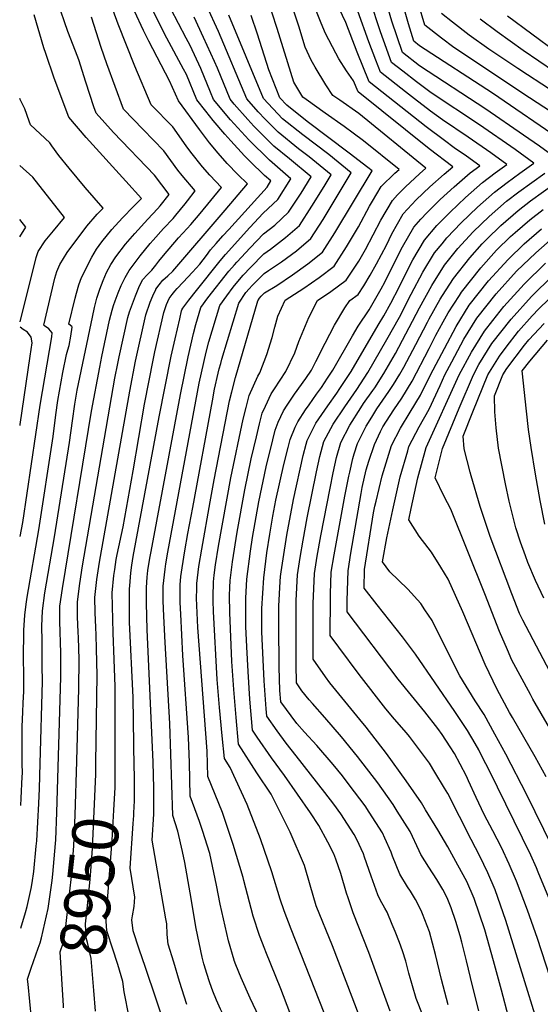
# Model space of a CAD drawing. Units: inches. Extents: x 2619493 to 2624796, y 1470771 to 1475349.
# Drawn here: x 2619533 to 2619858, y 1472941 to 1473556 of the extents above; entities that cross this region are included whole.
import ezdxf
from ezdxf.enums import TextEntityAlignment as Align

# ---------------------------------------------------------------- set-up
doc = ezdxf.new("R2010")
doc.units = ezdxf.units.IN
doc.header["$MEASUREMENT"] = 0
doc.layers.add('tile_2911_01_contour_10ft', color=185, linetype='Continuous')
doc.styles.add('Arial', font='arial.ttf')

msp = doc.modelspace()

# ---------------------------------------------------------------- linework, layer by layer
at = {"layer": 'tile_2911_01_contour_10ft'}
for points, elevation in [([(2619864.82, 1473497.91), (2619851.13, 1473506.96), (2619803.77, 1473538.41), (2619796.1, 1473544.11), (2619785.65, 1473552.25), (2619769.86, 1473605.87)], 9100), ([(2619872.27, 1473479.44), (2619827.98, 1473509.86), (2619782.43, 1473539.42), (2619778.81, 1473542.23), (2619775.52, 1473553.16), (2619763.59, 1473594.67)], 9090), ([(2619568.61, 1473092.9), (2619569.78, 1473138.07), (2619569.95, 1473156.03), (2619569.62, 1473169.73), (2619569.44, 1473173.24), (2619569, 1473182.64), (2619568.94, 1473192.13), (2619570.42, 1473203.48), (2619572.13, 1473214.51), (2619592.34, 1473331.73), (2619594.13, 1473340.88), (2619595.04, 1473345.2), (2619600.28, 1473369.71), (2619601.35, 1473373.22), (2619605.19, 1473383.33), (2619607.25, 1473388.39), (2619609.62, 1473393.23), (2619612.55, 1473396.45), (2619615.44, 1473399.23), (2619617.87, 1473402.32), (2619619.79, 1473404.89), (2619623.61, 1473409.65), (2619626.18, 1473412.66), (2619632.09, 1473419.5), (2619637.46, 1473425.25), (2619639.79, 1473427.81), (2619645.6, 1473434.68), (2619658.73, 1473450.98), (2619651.56, 1473458.54), (2619647.03, 1473463.82), (2619639.76, 1473472.97), (2619636.88, 1473476.87), (2619628.49, 1473488.78), (2619614.85, 1473502.44), (2619604.79, 1473526.62), (2619594.41, 1473552.87), (2619585.05, 1473578.75)], 8940), ([(2619725.92, 1472927.44), (2619702.26, 1472987.58), (2619697.89, 1472999.05), (2619695.39, 1473006.38), (2619690.19, 1473023.45), (2619683.15, 1473044.1), (2619674.77, 1473065.61), (2619664.18, 1473088.57), (2619660.62, 1473094.29), (2619659.25, 1473108.47), (2619657.62, 1473126.09), (2619656.19, 1473143.61), (2619653.89, 1473186.04), (2619653.67, 1473192.68), (2619653.62, 1473195.26), (2619653.77, 1473204.52), (2619654.3, 1473208.7), (2619655.14, 1473215.15), (2619657.03, 1473226.82), (2619664.71, 1473269.49), (2619672.42, 1473306.2), (2619674.16, 1473313.39), (2619676.05, 1473320.94), (2619681.42, 1473333.09), (2619682.68, 1473335.12), (2619687.21, 1473346.67), (2619690.54, 1473357.29), (2619692.2, 1473363.69), (2619693.98, 1473370.63), (2619698.54, 1473380.51), (2619710.2, 1473387.92), (2619719.83, 1473394.66), (2619729.13, 1473401.8), (2619736.94, 1473413.78), (2619744.3, 1473426.31), (2619751.28, 1473439.17), (2619753.1, 1473442.26), (2619758.53, 1473451.43), (2619766.97, 1473459.74), (2619769.62, 1473462.15), (2619747.39, 1473479.96), (2619740.91, 1473484.92), (2619735.39, 1473489.04), (2619723.52, 1473497.31), (2619711.61, 1473505.86), (2619709.53, 1473507.39), (2619704.07, 1473516.71), (2619693.63, 1473550.23), (2619687.23, 1473569.65)], 9020), ([(2619757.98, 1472898.72), (2619740.33, 1472945.27), (2619728.11, 1472977.35), (2619717.99, 1473002.21), (2619714.15, 1473015.24), (2619710.55, 1473027.47), (2619701.76, 1473048.22), (2619689.75, 1473071.9), (2619680.87, 1473085.34), (2619669.42, 1473103.12), (2619667.92, 1473119.89), (2619666.47, 1473137.41), (2619665.33, 1473154.75), (2619663.99, 1473185.4), (2619663.85, 1473196.12), (2619663.98, 1473201.13), (2619664.19, 1473205.39), (2619665.27, 1473213.81), (2619665.75, 1473217.16), (2619668.51, 1473235.7), (2619673.32, 1473261.98), (2619677.44, 1473281.33), (2619680.62, 1473295.25), (2619682.61, 1473303.38), (2619684.25, 1473309.98), (2619686.2, 1473314.34), (2619689.77, 1473321.93), (2619691.95, 1473325.1), (2619699.02, 1473335.94), (2619704.68, 1473347.54), (2619707.14, 1473354.79), (2619712.21, 1473367.17), (2619713.31, 1473369.61), (2619718.72, 1473380.41), (2619727.16, 1473386.02), (2619736.62, 1473392.98), (2619744.5, 1473404.88), (2619748.66, 1473412.16), (2619758.33, 1473430.45), (2619765.47, 1473442.83), (2619768.75, 1473446.23), (2619773.74, 1473451.35), (2619782.39, 1473459.4), (2619786.45, 1473462.92), (2619744.44, 1473497.19), (2619732.59, 1473505.4), (2619728.27, 1473508.41), (2619723.89, 1473515.03), (2619717.2, 1473526.05), (2619714.81, 1473530.41), (2619710.99, 1473538.58), (2619707.12, 1473551.6), (2619700.33, 1473572.09)], 9030), ([(2619819.4, 1472936.59), (2619815.38, 1472952.28), (2619811.68, 1472967.91), (2619808.84, 1472979.65), (2619807.73, 1472983.6), (2619805.04, 1472992.47), (2619802.21, 1473000.94), (2619800.01, 1473006.2), (2619797.93, 1473010.59), (2619797.03, 1473012.4), (2619793.21, 1473018.66), (2619788.18, 1473026.45), (2619783.17, 1473034.25), (2619782.19, 1473036.68), (2619776.48, 1473048.74), (2619768.54, 1473061.37), (2619765.86, 1473065.56), (2619756.3, 1473078.99), (2619743.73, 1473095.44), (2619733.64, 1473107.87), (2619723.41, 1473119.85), (2619715.58, 1473128.58), (2619713.53, 1473131), (2619708.99, 1473136.43), (2619705.54, 1473141.52), (2619705.46, 1473152.92), (2619705.34, 1473171.55), (2619705.39, 1473190.19), (2619705.49, 1473192.97), (2619706.27, 1473208.9), (2619707.88, 1473219.77), (2619709.73, 1473230.65), (2619712.36, 1473244.61), (2619718.16, 1473273.3), (2619720.25, 1473282.82), (2619722.78, 1473292.32), (2619728.52, 1473303.15), (2619735.84, 1473313.93), (2619743.22, 1473324.63), (2619750.21, 1473335.39), (2619762.11, 1473355.93), (2619769.83, 1473369.86), (2619777.23, 1473384.32), (2619784.51, 1473398), (2619791.83, 1473410.16), (2619796.49, 1473415.75), (2619799.54, 1473419.38), (2619808.46, 1473428.89), (2619818.56, 1473438.7), (2619829.22, 1473448.06), (2619837.06, 1473454.05), (2619845.06, 1473459.91), (2619853.77, 1473466.03), (2619842, 1473474.52), (2619819.79, 1473490.05), (2619789.58, 1473509.99), (2619780.56, 1473516.8), (2619772.01, 1473523.47), (2619764.94, 1473529.01), (2619759.83, 1473542.97), (2619758.01, 1473548.15), (2619751.51, 1473567.67)], 9070), ([(2619869.51, 1473467.81), (2619857.19, 1473476.63), (2619847.36, 1473483.58), (2619823.84, 1473499.87), (2619782.44, 1473526.91), (2619771.89, 1473535.12), (2619765.17, 1473554.85), (2619761.14, 1473568.48)], 9080), ([(2619533.63, 1472988.22), (2619536.52, 1472998.07), (2619537.48, 1473001.88), (2619540.03, 1473013.15), (2619540.69, 1473016.6), (2619541.63, 1473023.72), (2619543.24, 1473039.46), (2619543.53, 1473042.83), (2619544.82, 1473066.22), (2619545.16, 1473075.55), (2619545.61, 1473091.11), (2619547.09, 1473142.4), (2619546.98, 1473152.15), (2619546.95, 1473154.95), (2619546.84, 1473167.45), (2619546.76, 1473176.98), (2619547.03, 1473186.55), (2619548.6, 1473197.74), (2619554.67, 1473232.64), (2619564.02, 1473291.55), (2619565.76, 1473305.2), (2619567.28, 1473315.5), (2619568.84, 1473324.3), (2619578.33, 1473369.97), (2619579.58, 1473375.95), (2619581.04, 1473381.77), (2619582.83, 1473387.35), (2619585.02, 1473392.86), (2619587.09, 1473397.74), (2619589.78, 1473402.88), (2619592.86, 1473407.62), (2619598.94, 1473415.49), (2619604.78, 1473422.07), (2619612.91, 1473431.13), (2619618.85, 1473437.57), (2619620.58, 1473439.46), (2619626.21, 1473446.62), (2619617.11, 1473458.49), (2619591.46, 1473485.26), (2619580.61, 1473497.34), (2619579.24, 1473501.17), (2619574.22, 1473516.6), (2619569.82, 1473530.69), (2619567.73, 1473536.08), (2619562.96, 1473548.27), (2619556.47, 1473567.1)], 8920), ([(2619592.41, 1473090.24), (2619592.41, 1473092.27), (2619592.4, 1473139.3), (2619591.83, 1473156.01), (2619591.12, 1473172.81), (2619590.7, 1473189.42), (2619590.64, 1473197.65), (2619591.66, 1473208.46), (2619592.18, 1473212.34), (2619593.1, 1473218.53), (2619593.72, 1473221.77), (2619597.37, 1473238.9), (2619603.65, 1473274), (2619610.78, 1473315.59), (2619616.34, 1473344.02), (2619617.3, 1473348.34), (2619622.84, 1473372.86), (2619624.48, 1473377.85), (2619626.22, 1473381.48), (2619628.14, 1473384.03), (2619629.73, 1473386.12), (2619631.2, 1473387.77), (2619634.94, 1473391.79), (2619640.82, 1473397.92), (2619645.27, 1473403.09), (2619649.41, 1473408.5), (2619652.01, 1473411.91), (2619655.4, 1473415.97), (2619659.65, 1473420.68), (2619663.38, 1473424.75), (2619687.24, 1473451.15), (2619689.68, 1473454.97), (2619685.72, 1473458.44), (2619676.6, 1473467.28), (2619673.12, 1473470.66), (2619664.6, 1473480.03), (2619660.91, 1473484.1), (2619653.69, 1473492.81), (2619648.99, 1473498.48), (2619643.44, 1473505.61), (2619636.9, 1473521.52), (2619635.2, 1473524.78), (2619624.78, 1473544.2), (2619615.82, 1473561.89)], 8960), ([(2619604.36, 1473088.9), (2619603.66, 1473132.34), (2619601.47, 1473179.49), (2619601.38, 1473182.82), (2619601.4, 1473200.15), (2619601.58, 1473202.18), (2619602.29, 1473210.24), (2619602.95, 1473215.05), (2619603.77, 1473220.32), (2619619.94, 1473307.56), (2619627.43, 1473345.58), (2619629.86, 1473356.31), (2619632.76, 1473368.86), (2619633.93, 1473373.76), (2619634.12, 1473374.43), (2619634.66, 1473375.5), (2619638.46, 1473380.53), (2619643.18, 1473386.64), (2619657.91, 1473405.02), (2619661.27, 1473409.12), (2619676.48, 1473425.88), (2619684.79, 1473434.85), (2619693.9, 1473443.3), (2619702.19, 1473456.26), (2619688.72, 1473468), (2619675.9, 1473480.56), (2619664.52, 1473493.06), (2619653.81, 1473505.85), (2619651.93, 1473510.5), (2619645.95, 1473525.15), (2619639.32, 1473539.51), (2619636.75, 1473544.24), (2619627.24, 1473562.48)], 8970), ([(2619649.02, 1472962.06), (2619647.86, 1472965.98), (2619646.67, 1472970.27), (2619643.07, 1472988.01), (2619639.24, 1473010.32), (2619635.86, 1473029.33), (2619634.42, 1473036.09), (2619631.65, 1473048.94), (2619628.39, 1473058.71), (2619626.67, 1473116.19), (2619623.68, 1473166.66), (2619622.93, 1473183.22), (2619622.51, 1473192.67), (2619622.5, 1473201.91), (2619623.63, 1473212.52), (2619624.16, 1473215.91), (2619625.32, 1473223.17), (2619644.94, 1473328.65), (2619649.19, 1473347.99), (2619650.86, 1473354.59), (2619657.72, 1473377.26), (2619662.16, 1473383.33), (2619666.12, 1473388.56), (2619668.95, 1473392.14), (2619672.4, 1473396.13), (2619676.91, 1473400.94), (2619685.23, 1473409.48), (2619689.48, 1473412.33), (2619698.69, 1473419.57), (2619707.58, 1473427.18), (2619715.27, 1473439.32), (2619722.87, 1473451.55), (2619727.21, 1473458.85), (2619713.45, 1473470.13), (2619706.97, 1473475.13), (2619694.19, 1473485.37), (2619686.06, 1473493.56), (2619681.78, 1473498.16), (2619674.57, 1473506.32), (2619657, 1473548.22), (2619649.68, 1473564.2)], 8990), ([(2619784.65, 1472933.42), (2619780.32, 1472944.39), (2619775.78, 1472960.19), (2619773.9, 1472967.74), (2619771.74, 1472974.04), (2619769.86, 1472979.44), (2619767.23, 1472986.17), (2619765.38, 1472990.6), (2619762.16, 1472998.28), (2619760.74, 1473000.72), (2619757.94, 1473006.06), (2619756.36, 1473009.1), (2619752.17, 1473020.78), (2619748.17, 1473032.64), (2619747.44, 1473034.76), (2619743.29, 1473043.66), (2619741.72, 1473046.82), (2619733.23, 1473059.61), (2619728.97, 1473065.69), (2619723.4, 1473072.92), (2619705.4, 1473096.02), (2619699.27, 1473103.8), (2619693.67, 1473111.45), (2619687.02, 1473120.77), (2619686.65, 1473125.26), (2619685.36, 1473142.68), (2619684.08, 1473173.3), (2619683.92, 1473187.94), (2619685.15, 1473207.14), (2619687.15, 1473222.66), (2619688.99, 1473234.39), (2619690.86, 1473245.51), (2619692.82, 1473255.58), (2619697.68, 1473277.79), (2619700.34, 1473288.48), (2619701.61, 1473293.58), (2619704.79, 1473301.2), (2619706.39, 1473304.47), (2619711.17, 1473312.01), (2619713.46, 1473315.22), (2619718.2, 1473321.74), (2619721.22, 1473325.94), (2619725.05, 1473331.77), (2619728.28, 1473336.7), (2619740.65, 1473358.31), (2619744.21, 1473364.19), (2619750.89, 1473374.49), (2619758.57, 1473387.66), (2619760.81, 1473391.75), (2619765.23, 1473400.65), (2619771.81, 1473413.74), (2619778.93, 1473426.15), (2619783.32, 1473431.02), (2619786.93, 1473435), (2619795.36, 1473443.33), (2619804.09, 1473451.27), (2619814.04, 1473460), (2619820.11, 1473464.48), (2619811.67, 1473470.44), (2619804.02, 1473475.75), (2619798.02, 1473480.27), (2619786.6, 1473488.88), (2619751.05, 1473516.79), (2619743.52, 1473535.4), (2619736.37, 1473553.86), (2619730.14, 1473566.96)], 9050), ([(2619533.52, 1473064.85), (2619533.8, 1473069.41), (2619534.46, 1473082.81), (2619534.55, 1473085.12), (2619534.48, 1473091.2), (2619534.39, 1473099.1), (2619534.4, 1473110.29), (2619534.43, 1473114.28), (2619534.86, 1473123.16), (2619535.14, 1473129.05), (2619535.43, 1473136.09), (2619535.42, 1473144.09), (2619535.2, 1473159.43), (2619535.42, 1473171.3), (2619535.53, 1473174.44), (2619536.02, 1473183.75), (2619536.97, 1473190.65), (2619537.56, 1473194.93), (2619544.77, 1473237.15), (2619553.79, 1473295.3), (2619555.48, 1473308.98), (2619556.78, 1473317.91), (2619558.73, 1473329.47), (2619559.87, 1473335.37), (2619562.16, 1473346.67), (2619562.98, 1473349.45), (2619563.86, 1473352.13), (2619564.84, 1473357.95), (2619565.63, 1473363.59), (2619565.48, 1473364), (2619563.45, 1473365.56), (2619567.48, 1473381.77), (2619568.34, 1473384.89), (2619569.87, 1473390.1), (2619571.54, 1473394.7), (2619578, 1473407.38), (2619580.9, 1473412.31), (2619584.1, 1473416.91), (2619590.36, 1473424.6), (2619597.02, 1473431.85), (2619603.83, 1473438.96), (2619609, 1473443.98), (2619599.05, 1473454.82), (2619574.29, 1473482.07), (2619563.49, 1473494.79), (2619554.43, 1473519.2), (2619549.19, 1473534.54), (2619547.96, 1473538.13), (2619541.96, 1473558.64)], 8910), ([(2619540.23, 1472931.66), (2619538.08, 1472953.26), (2619537.81, 1472956.5), (2619540.1, 1472963.23), (2619544.47, 1472975.77), (2619545.61, 1472979.11), (2619546.45, 1472982.17), (2619550.75, 1473000.49), (2619553.11, 1473018.14), (2619553.6, 1473022.07), (2619554.82, 1473036.3), (2619555.24, 1473041.21), (2619555.36, 1473043.44), (2619556.02, 1473060.47), (2619558.56, 1473145), (2619558.52, 1473160.23), (2619557.95, 1473179.83), (2619557.97, 1473183.84), (2619558.01, 1473189.34), (2619559.52, 1473200.51), (2619577.69, 1473311.15), (2619582.85, 1473338.62), (2619584.2, 1473345.32), (2619589, 1473368.13), (2619590.59, 1473374.19), (2619591.51, 1473377.1), (2619592.43, 1473380.02), (2619594.25, 1473385.08), (2619596.16, 1473389.64), (2619598.62, 1473394.64), (2619601.27, 1473399.14), (2619608.02, 1473408.15), (2619614.4, 1473415.85), (2619616.18, 1473417.91), (2619622.64, 1473425.23), (2619628.57, 1473431.58), (2619630.36, 1473433.52), (2619636.08, 1473440.67), (2619637.58, 1473442.58), (2619642.47, 1473448.8), (2619634.29, 1473458.41), (2619631.68, 1473461.77), (2619622.89, 1473473.88), (2619609.97, 1473487.02), (2619597.73, 1473499.89), (2619587.17, 1473528.19), (2619583.83, 1473538.24), (2619577.62, 1473557.28)], 8930), ([(2619580.49, 1473091.58), (2619581.2, 1473146.22), (2619580.84, 1473162.8), (2619580.56, 1473171.56), (2619580.33, 1473176.02), (2619579.9, 1473185.41), (2619579.84, 1473194.9), (2619581.02, 1473205.99), (2619582.67, 1473216.79), (2619601.57, 1473323.65), (2619605.24, 1473342.45), (2619611.56, 1473371.28), (2619614.37, 1473379.27), (2619615.96, 1473383.28), (2619617.8, 1473387.19), (2619617.89, 1473387.38), (2619619.9, 1473390.19), (2619622.27, 1473393), (2619625.41, 1473395.78), (2619628.49, 1473398.56), (2619661.16, 1473436.77), (2619674.99, 1473453.16), (2619668.92, 1473458.91), (2619662.31, 1473465.87), (2619656.71, 1473472.24), (2619651.41, 1473478.82), (2619645.08, 1473487.11), (2619631.97, 1473505), (2619626.4, 1473517.41), (2619613.5, 1473542.37), (2619610.24, 1473548.92), (2619604.44, 1473560.98)], 8950), ([(2619637.29, 1472940.71), (2619632.69, 1472955.04), (2619629.01, 1472966.98), (2619625.64, 1472978.29), (2619624.88, 1472984.37), (2619624.67, 1472990.92), (2619624.11, 1472994.09), (2619615.63, 1473043.26), (2619616.7, 1473059.39), (2619616.53, 1473075.65), (2619616.17, 1473092.04), (2619612.45, 1473174.9), (2619612.03, 1473191.22), (2619611.97, 1473201.03), (2619612.54, 1473207.58), (2619612.95, 1473211.63), (2619614.16, 1473219.38), (2619614.87, 1473223.53), (2619633.28, 1473321.69), (2619638, 1473345.15), (2619641.34, 1473359.78), (2619642.79, 1473365.37), (2619645.87, 1473375.86), (2619650.39, 1473381.94), (2619663.45, 1473398.56), (2619666.86, 1473402.59), (2619668.4, 1473404.26), (2619676.7, 1473413.22), (2619685.01, 1473421.99), (2619692.02, 1473427.42), (2619700.59, 1473435.42), (2619708.45, 1473447.34), (2619714.7, 1473457.56), (2619701.28, 1473468.87), (2619691.49, 1473476.77), (2619687.61, 1473480.56), (2619678.97, 1473489.26), (2619675.29, 1473493.31), (2619666.83, 1473502.92), (2619664.19, 1473506.08), (2619656.37, 1473525.39), (2619654.51, 1473529.67), (2619647.69, 1473544.67), (2619641.71, 1473557.29)], 8980), ([(2619666.74, 1472968.35), (2619663.17, 1472980.28), (2619658.05, 1473003.32), (2619655.8, 1473015.19), (2619651.48, 1473034.87), (2619646.99, 1473049.32), (2619645.11, 1473054.98), (2619639.3, 1473070.82), (2619638.77, 1473091.85), (2619638.28, 1473107.47), (2619634.76, 1473158.53), (2619633.35, 1473184.33), (2619633.07, 1473191.79), (2619632.98, 1473195.85), (2619632.94, 1473202.78), (2619633.55, 1473208.03), (2619634.2, 1473213.4), (2619636.03, 1473224.02), (2619637.89, 1473234.73), (2619640.88, 1473251.08), (2619653.11, 1473317.57), (2619654.51, 1473324.95), (2619656.79, 1473334.83), (2619657.44, 1473337.62), (2619658.32, 1473341.05), (2619659.03, 1473343.67), (2619669.56, 1473378.66), (2619674.06, 1473385.33), (2619676.1, 1473387.68), (2619677.94, 1473389.66), (2619685.44, 1473397.18), (2619688.22, 1473399.02), (2619696.21, 1473404.4), (2619705.62, 1473411.4), (2619714.58, 1473418.94), (2619722.36, 1473430.96), (2619737.24, 1473455.82), (2619739.72, 1473460.14), (2619725.73, 1473471.4), (2619709.67, 1473483.71), (2619696.85, 1473493.81), (2619684.95, 1473506.56), (2619663.47, 1473558.52)], 9000), ([(2619685.82, 1472975.13), (2619682.56, 1472983.77), (2619678.65, 1472995.7), (2619672.83, 1473018.05), (2619672.39, 1473020.03), (2619666.13, 1473040.54), (2619659.35, 1473060.48), (2619650.2, 1473082.94), (2619649.81, 1473098.81), (2619644.15, 1473175.99), (2619643.31, 1473194.4), (2619643.33, 1473200.27), (2619643.37, 1473203.65), (2619644.69, 1473214.28), (2619646.47, 1473224.94), (2619651.71, 1473254.52), (2619654.34, 1473268.34), (2619663.92, 1473317.56), (2619665.31, 1473323.36), (2619667.55, 1473332.28), (2619681.4, 1473380.06), (2619682.58, 1473381.85), (2619683.64, 1473383), (2619685.65, 1473385.01), (2619693.36, 1473389.67), (2619703.07, 1473396.32), (2619712.65, 1473403.12), (2619721.82, 1473410.41), (2619729.54, 1473422.5), (2619752.79, 1473461.37), (2619750.23, 1473463.38), (2619738.5, 1473472.4), (2619712.34, 1473492.21), (2619699.52, 1473502.31), (2619695.33, 1473506.8), (2619688.32, 1473524.34), (2619681.2, 1473546.76), (2619677.27, 1473558.4)], 9010), ([(2619764.03, 1472936.41), (2619750.8, 1472973.16), (2619741, 1472997.97), (2619737.81, 1473007.17), (2619736.86, 1473010.24), (2619733.38, 1473022.38), (2619730.27, 1473031.3), (2619728.99, 1473034.69), (2619725.21, 1473042.07), (2619719.57, 1473052.47), (2619714.29, 1473060.34), (2619698.16, 1473083.58), (2619690.11, 1473094.61), (2619681.09, 1473107.68), (2619678.22, 1473111.95), (2619676.6, 1473131.31), (2619675.4, 1473148.68), (2619674.67, 1473164.04), (2619674.09, 1473176.75), (2619673.98, 1473179.38), (2619673.98, 1473194.3), (2619674.64, 1473206.26), (2619676.88, 1473223.79), (2619678.16, 1473232.34), (2619682.08, 1473254.63), (2619686.68, 1473276.36), (2619690.83, 1473293.35), (2619692.29, 1473299.23), (2619694.29, 1473304.27), (2619697.58, 1473311.5), (2619699.84, 1473315.02), (2619704.4, 1473321.73), (2619711.48, 1473331.59), (2619714.93, 1473336.73), (2619717.62, 1473342.16), (2619723.51, 1473353.57), (2619729.41, 1473364.96), (2619735.76, 1473375.79), (2619738.89, 1473380.31), (2619744.2, 1473384.04), (2619747.76, 1473389.43), (2619751.7, 1473396.18), (2619755.6, 1473403.3), (2619761.72, 1473414.86), (2619765.18, 1473421.96), (2619772.27, 1473434.41), (2619780.41, 1473443.09), (2619788.95, 1473451.27), (2619797.75, 1473459.14), (2619803.28, 1473463.7), (2619788.42, 1473475.09), (2619744.1, 1473510.68), (2619741.28, 1473517.44), (2619736.8, 1473523.68), (2619732.15, 1473531.35), (2619730.14, 1473534.78), (2619723.83, 1473546.99), (2619721.04, 1473553.48), (2619718.03, 1473560.83)], 9040), ([(2619800.2, 1472940.42), (2619796.07, 1472956.14), (2619792.31, 1472971.78), (2619788.59, 1472985.91), (2619784.33, 1472997.34), (2619783.53, 1472999.27), (2619779.81, 1473006.1), (2619776.74, 1473011.46), (2619774.94, 1473014.03), (2619770.08, 1473021.97), (2619765.55, 1473033.32), (2619764.72, 1473035.71), (2619760.79, 1473044.46), (2619759.24, 1473047.79), (2619750.96, 1473060.74), (2619748.4, 1473064.6), (2619738.56, 1473077.8), (2619734.24, 1473083.36), (2619728.54, 1473090.46), (2619718.29, 1473102.37), (2619710.72, 1473110.77), (2619705.94, 1473116.14), (2619695.82, 1473129.6), (2619695.28, 1473136.7), (2619694.81, 1473151.39), (2619694.56, 1473177.68), (2619694.66, 1473189.3), (2619695.48, 1473204.74), (2619695.7, 1473208.02), (2619696.06, 1473210.76), (2619697.21, 1473218.87), (2619699.63, 1473233.8), (2619703.81, 1473256.03), (2619709.79, 1473283.44), (2619711.59, 1473290.54), (2619712.22, 1473292.94), (2619717.67, 1473303.8), (2619725.15, 1473314.53), (2619730.71, 1473322.41), (2619732.68, 1473325.26), (2619739.67, 1473336.02), (2619756.69, 1473364.9), (2619760.05, 1473370.79), (2619764.49, 1473378.7), (2619769.62, 1473388.62), (2619771.65, 1473392.7), (2619778.23, 1473405.78), (2619785.48, 1473418.04), (2619793.3, 1473427.11), (2619801.61, 1473435.58), (2619811.09, 1473444.57), (2619821.68, 1473453.99), (2619829.55, 1473459.95), (2619836.94, 1473465.26), (2619826.83, 1473472.46), (2619812.7, 1473482.34), (2619796.71, 1473493.09), (2619789.36, 1473498.6), (2619779.28, 1473506.24), (2619773.6, 1473510.68), (2619758, 1473522.9), (2619755.1, 1473530.32), (2619750.77, 1473541.79), (2619743.88, 1473560.96)], 9060), ([(2619867.78, 1473509.55), (2619849.84, 1473521.21), (2619843.73, 1473525.28), (2619825.61, 1473537.38), (2619813.48, 1473546.12), (2619802.93, 1473554.12), (2619796.03, 1473559.5)], 9110), ([(2619866.7, 1473523.1), (2619847.1, 1473536.37), (2619830.81, 1473548.05), (2619820.25, 1473556.03)], 9120), ([(2619867.78, 1473535.39), (2619837.29, 1473558)], 9130), ([(2619533.28, 1473232.97), (2619534.81, 1473241.67), (2619545.58, 1473314.99), (2619552.93, 1473357.69), (2619553.21, 1473360.03), (2619550.98, 1473362.61), (2619548.44, 1473364.44), (2619547.9, 1473364.81), (2619554.88, 1473394.21), (2619556.09, 1473398.36), (2619557.87, 1473402.9), (2619562.43, 1473410.39), (2619574.81, 1473426.75), (2619581.29, 1473434.21), (2619584.89, 1473438.02), (2619573.72, 1473450.88), (2619563.76, 1473462.92), (2619557.37, 1473470.95), (2619552.96, 1473476.99), (2619551.59, 1473478.8), (2619539.6, 1473489.97), (2619538.77, 1473492.28), (2619536.09, 1473499.93), (2619533.17, 1473505.84), (2619532.89, 1473506.46)], 8900), ([(2619533.09, 1473367), (2619543.19, 1473407.23), (2619544.49, 1473410.91), (2619548.79, 1473417.61), (2619553.89, 1473423.83), (2619560.78, 1473432.05), (2619541.06, 1473457.29), (2619532.95, 1473464.67)], 8890), ([(2619837.98, 1472932.88), (2619833.57, 1472949.58), (2619828.48, 1472967.99), (2619823.09, 1472987.29), (2619816.47, 1473006.78), (2619811.89, 1473017.41), (2619806.41, 1473027.66), (2619800.01, 1473039.13), (2619793.87, 1473049.7), (2619786.21, 1473062.3), (2619783.56, 1473066.54), (2619774.11, 1473080.39), (2619761.7, 1473097.39), (2619749.12, 1473113.86), (2619745.25, 1473118.55), (2619726.53, 1473141.52), (2619723.76, 1473145.3), (2619716.1, 1473156.29), (2619716.02, 1473172.44), (2619716.13, 1473191.09), (2619716.85, 1473209.79), (2619718.51, 1473220.65), (2619720.79, 1473233.34), (2619726.55, 1473263.15), (2619728.46, 1473272.68), (2619730.61, 1473282.24), (2619733.28, 1473291.69), (2619738.91, 1473302.53), (2619745.74, 1473313.3), (2619747.55, 1473315.93), (2619753.26, 1473324.03), (2619754.45, 1473325.87), (2619760.2, 1473334.8), (2619767.33, 1473347.3), (2619782.4, 1473375.77), (2619790.1, 1473389.73), (2619798.1, 1473402.4), (2619806.39, 1473412.76), (2619815.81, 1473423.11), (2619825.97, 1473432.87), (2619836.61, 1473442.26), (2619844.47, 1473448.22), (2619860.54, 1473459.89)], 9080), ([(2619866.52, 1472895.58), (2619836.32, 1472993.06), (2619829.72, 1473012.21), (2619825.03, 1473022.79), (2619820, 1473033.23), (2619814.73, 1473043.57), (2619800.01, 1473072.43), (2619798.06, 1473075.69), (2619791.95, 1473085.82), (2619788.57, 1473091.4), (2619776.2, 1473108.08), (2619774.32, 1473110.3), (2619766.89, 1473118.82), (2619761.49, 1473125.36), (2619744.69, 1473146.8), (2619732.13, 1473163.7), (2619726.66, 1473171.06), (2619726.65, 1473173.33), (2619726.78, 1473191.98), (2619726.93, 1473197.19), (2619727.33, 1473210.66), (2619729.12, 1473221.54), (2619735.82, 1473258.17), (2619738.32, 1473270.7), (2619738.85, 1473273.15), (2619740.82, 1473281.59), (2619741.68, 1473284.55), (2619743.71, 1473291.07), (2619749.13, 1473301.92), (2619752.61, 1473307.55), (2619755.87, 1473312.7), (2619763.28, 1473323.44), (2619766.15, 1473327.89), (2619770.03, 1473334.21), (2619772.55, 1473338.67), (2619780.09, 1473352.89), (2619787.29, 1473366.8), (2619788.44, 1473368.9), (2619795.24, 1473381.17), (2619796.72, 1473383.5), (2619803.53, 1473394.09), (2619813.72, 1473407), (2619821.61, 1473415.64), (2619824.37, 1473418.53), (2619833.24, 1473427.15), (2619843.99, 1473436.45), (2619851.76, 1473442.49), (2619867.87, 1473454.13)], 9090), ([(2619871.86, 1472933.13), (2619855.95, 1472981.93), (2619849.71, 1472999.46), (2619843, 1473017.66), (2619838.38, 1473028.27), (2619833.47, 1473038.75), (2619828.21, 1473049.1), (2619822.82, 1473059.38), (2619817.83, 1473069.84), (2619813.03, 1473080.37), (2619811.67, 1473083.21), (2619807.85, 1473090.75), (2619804.15, 1473097.29), (2619801.63, 1473101.58), (2619796.48, 1473109.25), (2619793.8, 1473113.06), (2619785.66, 1473123.36), (2619769.18, 1473143.72), (2619737.23, 1473185.83), (2619737.27, 1473192.85), (2619737.79, 1473211.53), (2619739.54, 1473222.41), (2619745.95, 1473259.73), (2619746.67, 1473263.46), (2619749.16, 1473274.55), (2619750.83, 1473279.89), (2619754.23, 1473290.44), (2619758.08, 1473298.5), (2619759.51, 1473301.31), (2619766.35, 1473312.08), (2619771.31, 1473319.35), (2619777.79, 1473329.99), (2619788.4, 1473350.42), (2619792.66, 1473358.63), (2619797.22, 1473366.96), (2619800.33, 1473372.57), (2619807.26, 1473383.49), (2619808.58, 1473385.55), (2619820.61, 1473400.8), (2619830.39, 1473411.65), (2619839.26, 1473420.23), (2619842.01, 1473422.74), (2619851.22, 1473430.77), (2619859.66, 1473437.22)], 9100), ([(2619533.02, 1473420.18), (2619536.68, 1473426.09), (2619533, 1473430.92)], 8880), ([(2619863.01, 1473007.14), (2619856.54, 1473023.21), (2619855.37, 1473025.88), (2619851.83, 1473033.78), (2619825.79, 1473086.95), (2619821.8, 1473094.81), (2619819.33, 1473099.65), (2619817.05, 1473103.64), (2619812.3, 1473111.81), (2619804.5, 1473123.65), (2619779.84, 1473159.51), (2619771.73, 1473170.35), (2619755.91, 1473190.26), (2619747.79, 1473200.6), (2619748.05, 1473212.39), (2619753.69, 1473247.61), (2619754.53, 1473251.84), (2619755.27, 1473255.03), (2619759.11, 1473270.86), (2619764.92, 1473289.81), (2619770.45, 1473300.66), (2619776.66, 1473310.49), (2619783.06, 1473321.27), (2619789.23, 1473333.88), (2619797.98, 1473350.42), (2619805.32, 1473364.15), (2619813.45, 1473377.32), (2619825.47, 1473392.58), (2619837.63, 1473405.95), (2619847.71, 1473415.78), (2619858.45, 1473425.08)], 9110), ([(2619865.11, 1473039.22), (2619849.38, 1473071.67), (2619836.23, 1473096.95), (2619829.48, 1473109.38), (2619822.69, 1473121.76), (2619817.2, 1473130.24), (2619807.63, 1473145.89), (2619798.86, 1473163.07), (2619790.26, 1473180.44), (2619785.79, 1473187.18), (2619783.14, 1473191.15), (2619775.08, 1473199.95), (2619769.19, 1473205.58), (2619763.95, 1473210.94), (2619759.26, 1473217.12), (2619762.11, 1473232.09), (2619765.67, 1473249.47), (2619766.51, 1473253.33), (2619770.32, 1473270.19), (2619775.02, 1473286.48), (2619775.82, 1473289.16), (2619782.17, 1473301.38), (2619788.35, 1473312.52), (2619795.38, 1473327.25), (2619798.27, 1473333.88), (2619802.49, 1473342.01), (2619810.11, 1473356.06), (2619818.27, 1473369.19), (2619830.3, 1473384.42), (2619842.98, 1473398.56), (2619854.9, 1473410.12), (2619865.65, 1473419.42)], 9120), ([(2619861.46, 1473082.82), (2619854.68, 1473095.37), (2619840.4, 1473119.8), (2619838.59, 1473123.05), (2619830.77, 1473137.44), (2619823.34, 1473152.99), (2619809.54, 1473185.92), (2619800.25, 1473206.26), (2619795.79, 1473213.82), (2619789.97, 1473223.06), (2619787.73, 1473225.88), (2619782.23, 1473233.2), (2619775.73, 1473243.35), (2619777.15, 1473250.49), (2619781.44, 1473269.53), (2619786.49, 1473288.52), (2619807.16, 1473333.87), (2619814.85, 1473348.05), (2619822.97, 1473361.25), (2619828.17, 1473367.92), (2619834.95, 1473376.57), (2619847.69, 1473390.6), (2619861.04, 1473403.61)], 9130), ([(2619867.21, 1473106.93), (2619854.57, 1473128.75), (2619853.21, 1473131.22), (2619851.59, 1473134.25), (2619840.11, 1473155.77), (2619837.39, 1473162.04), (2619832.39, 1473173.66), (2619823.2, 1473197.2), (2619801.98, 1473249.93), (2619797.72, 1473257.87), (2619792.2, 1473269.58), (2619796.67, 1473287.92), (2619807.24, 1473313.1), (2619816.01, 1473333.87), (2619819.47, 1473340.25), (2619827.62, 1473353.39), (2619839.58, 1473368.74), (2619852.28, 1473382.84), (2619865.63, 1473395.85)], 9140), ([(2619868.12, 1473140.33), (2619846.87, 1473180.73), (2619844.85, 1473184.91), (2619840.04, 1473197.1), (2619826.44, 1473232.9), (2619820.26, 1473251.74), (2619814.57, 1473270.79), (2619813.92, 1473273.05), (2619810.34, 1473287.65), (2619809.63, 1473295.51), (2619815.67, 1473310.69), (2619824.96, 1473333.86), (2619832.23, 1473345.6), (2619836.5, 1473351.21), (2619844.12, 1473361.07), (2619852.8, 1473370.72), (2619856.82, 1473375.18), (2619869.51, 1473387.47)], 9150), ([(2619860.03, 1473194.34), (2619854.7, 1473205.44), (2619850.03, 1473216.74), (2619848.5, 1473220.89), (2619845.53, 1473229.3), (2619842.61, 1473238.38), (2619838.41, 1473254.93), (2619836.14, 1473265.8), (2619831.74, 1473288.06), (2619830.26, 1473300.87), (2619829.42, 1473310.84), (2619829.12, 1473320.79), (2619834.34, 1473333.86), (2619836.82, 1473337.85), (2619847.97, 1473352.51), (2619850.73, 1473355.7), (2619860.11, 1473366.04)], 9160), ([(2619533.18, 1473302.19), (2619533.28, 1473302.82), (2619539.46, 1473345.47), (2619540.59, 1473353.88), (2619540.09, 1473357.39), (2619537.75, 1473360.52), (2619535.1, 1473362.26), (2619533.1, 1473363.57)], 8890), ([(2619860.61, 1473240.71), (2619857.72, 1473255.3), (2619854.79, 1473271.88), (2619852.01, 1473288.46), (2619850.32, 1473299.83), (2619849.1, 1473311.22), (2619846.55, 1473336.37), (2619851.17, 1473342.32), (2619862.22, 1473355.45)], 9170), ([(2619560.32, 1472938.62), (2619560.22, 1472939.69), (2619558.13, 1472973.57), (2619559.97, 1472978.85), (2619561.09, 1472983.94), (2619565.31, 1473020.46), (2619566.7, 1473039.63), (2619567.5, 1473058.89), (2619568.6, 1473092.53), (2619568.61, 1473092.9)], 8940), ([(2619580.21, 1472936.39), (2619579.21, 1472949.3), (2619577.45, 1472969.3), (2619575.26, 1472979.29), (2619574.39, 1472982.25), (2619573.98, 1472990.9), (2619574.72, 1472998.25), (2619576.44, 1473014.42), (2619576.96, 1473018.85), (2619577.31, 1473024.06), (2619578.24, 1473038.04), (2619580.39, 1473084.41), (2619580.49, 1473091.58)], 8950), ([(2619593.75, 1472966.79), (2619591.14, 1472974.53), (2619587.22, 1472986.69), (2619586.79, 1472992.66), (2619587.86, 1473008.36), (2619590.54, 1473043.17), (2619591.71, 1473062.02), (2619592.38, 1473076.15), (2619592.41, 1473090.24)], 8960), ([(2619604.03, 1473058.74), (2619604.12, 1473060.25), (2619604.54, 1473067.77), (2619604.44, 1473083.98), (2619604.36, 1473088.9)], 8970), ([(2619637.46, 1472886.56), (2619611.33, 1472963.7), (2619607.52, 1472975.18), (2619603.78, 1472986.63), (2619602.86, 1472993.54), (2619603.37, 1472996.08), (2619604.24, 1473001.73), (2619604.71, 1473007.71), (2619601.74, 1473025.81), (2619603.73, 1473053.74), (2619604.03, 1473058.74)], 8970), ([(2619738.95, 1472830.31), (2619732.71, 1472849.41), (2619716.06, 1472897.41), (2619695.86, 1472950.44), (2619686.42, 1472973.53), (2619685.82, 1472975.13)], 9010), ([(2619601.15, 1472932.67), (2619598.06, 1472948.44), (2619597.27, 1472955.02), (2619594.12, 1472965.69), (2619593.75, 1472966.79)], 8960), ([(2619720.32, 1472823.69), (2619720.03, 1472824.46), (2619695.64, 1472896.77), (2619689.96, 1472911.98), (2619684.08, 1472927.19), (2619680.45, 1472936.57), (2619676.68, 1472944.62), (2619671.05, 1472957.17), (2619667.77, 1472965.46), (2619666.82, 1472968.09), (2619666.74, 1472968.35)], 9000), ([(2619701.88, 1472817.14), (2619699.44, 1472824.21), (2619675.19, 1472896.13), (2619669.5, 1472911.34), (2619665.13, 1472922.77), (2619662.73, 1472927.98), (2619660.4, 1472933.04), (2619658.12, 1472937.74), (2619655.64, 1472943.29), (2619653.41, 1472948.91), (2619651.51, 1472954.11), (2619649.47, 1472960.51), (2619649.02, 1472962.06)], 8990)]:
    msp.add_lwpolyline(points, dxfattribs=dict(at, elevation=elevation))

# ---------------------------------------------------------------- texts
at = {"color": 18, "style": 'Arial'}
msp.add_text('8950', height=28.8, rotation=83.61821, dxfattribs=at).set_placement((2619576.44, 1473014.42), align=Align.MIDDLE_CENTER)

doc.saveas('drawing.dxf')
